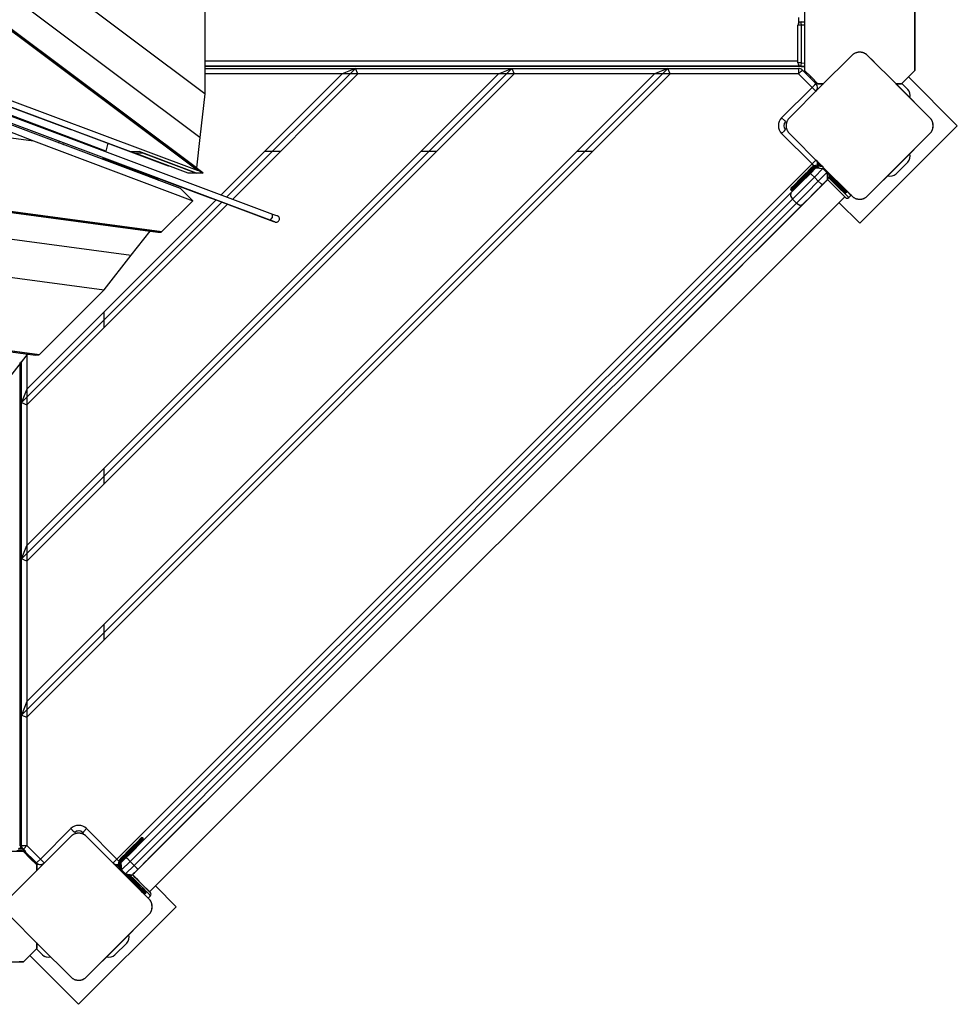
# Model space of a CAD drawing. Units: inches. Extents: x 221 to 373, y 102 to 318.
# Drawn here: x 290 to 298, y 191 to 200 of the extents above; entities that cross this region are included whole.
import ezdxf

# ---------------------------------------------------------------- set-up
doc = ezdxf.new("R2010")
doc.units = ezdxf.units.IN
doc.header["$MEASUREMENT"] = 0
doc.layers.add('Ebene 1', color=7, linetype='Continuous')

# ---------------------------------------------------------------- blocks, each defined once
blk = doc.blocks.new('block 2')
at = {"layer": 'Ebene 1', "color": 179, "lineweight": 25, "true_color": 0x1a171b}
for points in [[(291.1841, 198.8943), (283.2971, 204.8006)], [(291.1397, 198.4995), (282.9023, 204.6676)], [(291.1087, 198.2242), (282.6272, 204.5756)], [(291.1135, 198.2046), (282.6386, 204.5512)], [(282.6441, 204.5539), (291.134, 198.1963)], [(291.1647, 198.1808), (282.6444, 204.5612)], [(278.3723, 202.8989), (289.9692, 198.5729)], [(278.3272, 202.8837), (290.2884, 198.3751)], [(290.5125, 198.371), (286.3715, 199.9158)], [(279.3664, 199.8496), (289.6309, 198.4692)], [(290.9626, 198.0372), (286.5183, 199.7067)], [(291.1821, 199.7208), (291.1841, 198.8943)], [(296.6122, 199.635), (296.6122, 199.3828), (296.6122, 199.1072)], [(297.6125, 199.635), (297.6125, 199.1072)], [(297.6125, 199.1072), (297.6125, 199.3828), (297.6125, 199.635)], [(296.5524, 199.1741), (296.5524, 199.5162)], [(296.5812, 199.5162), (296.5609, 199.5162), (296.5524, 199.5162)], [(296.5524, 199.4452), (296.5524, 199.4893), (296.5524, 199.5075)], [(296.5626, 199.5382), (296.5626, 199.5851)], [(296.5812, 199.5461), (296.5809, 199.5372), (296.5812, 199.5162)], [(296.5812, 199.5461), (296.6122, 199.5472)], [(296.6122, 199.5172), (296.5812, 199.5162)], [(296.5812, 199.5162), (296.5812, 199.1741)], [(296.5524, 199.3825), (296.5524, 199.4007), (296.5524, 199.4452)], [(297.042, 199.2426), (296.7586, 198.9598), (296.4758, 198.6773)], [(296.5524, 199.2454), (296.5524, 199.2895), (296.5524, 199.3077)], [(296.5524, 199.1827), (296.5524, 199.2006), (296.5524, 199.2454)], [(297.1829, 199.2426), (297.1805, 199.2454), (297.1774, 199.2481), (297.1743, 199.2505), (297.1712, 199.253), (297.1677, 199.2554), (297.1643, 199.2574), (297.1605, 199.2595), (297.1564, 199.2619), (297.1543, 199.2629), (297.1522, 199.264), (297.1498, 199.2647), (297.1478, 199.2657), (297.1453, 199.2664), (297.1426, 199.2674), (297.1402, 199.2681), (297.1374, 199.2688), (297.136, 199.2691), (297.1347, 199.2695), (297.1333, 199.2698), (297.1319, 199.2702), (297.1285, 199.2705), (297.1257, 199.2712), (297.124, 199.2712), (297.1226, 199.2716), (297.1209, 199.2716), (297.1192, 199.2716), (297.1157, 199.2719), (297.1126, 199.2719), (297.1109, 199.2719), (297.1092, 199.2719), (297.1085, 199.2719), (297.1078, 199.2719), (297.1068, 199.2719), (297.1061, 199.2719), (297.103, 199.2716), (297.0995, 199.2712), (297.0978, 199.2709), (297.0964, 199.2705), (297.0947, 199.2705), (297.0933, 199.2702), (297.0906, 199.2695), (297.0875, 199.2688), (297.0854, 199.2681), (297.0823, 199.2674), (297.0813, 199.2671), (297.0799, 199.2667), (297.0789, 199.2664), (297.0775, 199.2657), (297.073, 199.264), (297.0685, 199.2619), (297.0647, 199.2602), (297.0609, 199.2574), (297.0592, 199.2564), (297.0575, 199.2554), (297.0554, 199.2543), (297.0537, 199.253), (297.0506, 199.2505), (297.0475, 199.2481), (297.0447, 199.2454), (297.042, 199.2426)], [(297.1829, 199.2426), (297.2425, 199.1834)], [(297.7489, 198.6773), (297.4657, 198.9598), (297.1829, 199.2426)], [(291.1834, 199.1951), (296.5524, 199.1951)], [(296.5812, 199.1741), (296.5609, 199.1741), (296.5524, 199.1741)], [(296.5626, 199.1517), (296.5626, 199.1468), (296.5626, 199.1451)], [(296.5812, 199.1741), (296.5809, 199.1527), (296.5812, 199.1437)], [(296.5812, 199.1741), (296.6122, 199.173)], [(279.6021, 199.1417), (290.6879, 197.6506)], [(279.6282, 199.1386), (290.7593, 197.6417)], [(279.6334, 199.1493), (290.7953, 197.6482)], [(290.7879, 197.6437), (279.6344, 199.1437)], [(288.3505, 199.0962), (291.7975, 197.8067)], [(289.5226, 193.2709), (295.3766, 199.1251)], [(289.5226, 194.6851), (293.9622, 199.1251)], [(289.5723, 193.2506), (295.397, 199.0752)], [(289.5723, 193.3918), (295.2559, 199.0752)], [(289.5723, 194.6648), (293.9831, 199.0752)], [(289.5723, 194.8057), (293.8417, 199.0752)], [(296.5626, 199.1451), (291.1834, 199.1451)], [(291.1834, 199.1451), (296.5626, 199.1451)], [(291.1838, 199.1251), (292.548, 199.1251)], [(292.4273, 199.0752), (291.1838, 199.0752)], [(291.3326, 197.9807), (292.4273, 199.0752)], [(291.3841, 197.9614), (292.548, 199.1251)], [(291.4356, 197.9421), (292.5687, 199.0752)], [(292.548, 199.1251), (292.4273, 199.0752)], [(292.5687, 199.0752), (292.4273, 199.0752)], [(292.548, 199.1251), (293.9622, 199.1251)], [(292.5687, 199.0752), (292.548, 199.1251)], [(293.8417, 199.0752), (292.5687, 199.0752)], [(293.8417, 199.0752), (293.9622, 199.1251)], [(293.9827, 199.0752), (293.8417, 199.0752)], [(293.9622, 199.1251), (295.3766, 199.1251)], [(293.9622, 199.1251), (293.9831, 199.0752)], [(295.2559, 199.0752), (293.9831, 199.0752)], [(295.397, 199.0752), (295.2555, 199.0752)], [(295.3766, 199.1251), (295.2559, 199.0752)], [(295.3766, 199.1251), (296.5586, 199.1251)], [(295.397, 199.0752), (295.3766, 199.1251)], [(296.5586, 199.0752), (295.397, 199.0752)], [(296.5586, 199.1251), (296.5586, 199.1103), (296.5586, 199.0752)], [(296.5586, 199.0752), (296.5838, 199.1003), (296.594, 199.1103)], [(296.6808, 198.9529), (296.5586, 199.0752)], [(296.5664, 199.1451), (296.5626, 199.1451)], [(296.5724, 199.1451), (296.571, 199.1451), (296.5664, 199.1451)], [(296.5664, 199.1451), (296.571, 199.1451), (296.5724, 199.1451)], [(296.5724, 199.1458), (296.5724, 199.1451)], [(296.5724, 199.1451), (296.5724, 199.1458)], [(296.6122, 199.1431), (296.5812, 199.1437)], [(296.5812, 199.1437), (296.6122, 199.1431)], [(296.594, 199.1103), (296.7164, 198.988)], [(296.7164, 198.988), (296.594, 199.1103)], [(296.7343, 198.9853), (296.672, 199.0476), (296.6122, 199.1072)], [(297.4905, 198.9853), (297.6125, 199.1072)], [(297.6125, 199.1072), (297.5529, 199.0476), (297.4905, 198.9853)], [(288.2821, 198.9959), (289.6309, 198.4692)], [(291.7765, 197.7505), (288.3299, 199.0404)], [(288.9179, 199.0235), (291.1135, 198.2046)], [(296.671, 199.0487), (296.663, 199.0414)], [(296.6808, 198.9529), (296.7057, 198.9777), (296.7164, 198.988)], [(296.7228, 198.9801), (296.7309, 198.9887)], [(296.7228, 198.9801), (296.7309, 198.9887)], [(296.7838, 198.9853), (296.7343, 198.9853)], [(296.7343, 198.9853), (296.759, 198.9853), (296.7845, 198.9853)], [(297.4406, 198.9853), (297.4657, 198.9853), (297.4905, 198.9853)], [(297.7489, 198.6773), (297.4409, 198.9853)], [(297.4905, 198.9853), (297.4409, 198.9853)], [(297.494, 198.9884), (297.5474, 198.935)], [(297.9963, 198.6063), (297.5539, 199.0487)], [(297.9963, 198.6063), (297.5539, 199.0487)], [(279.7137, 198.8861), (290.5166, 197.4329)], [(291.1841, 198.8943), (291.1397, 198.4995)], [(296.4052, 198.6773), (296.6808, 198.9529)], [(296.6808, 198.9529), (296.7057, 198.9277), (296.7164, 198.9174)], [(289.9141, 198.5164), (289.1667, 198.7979)], [(296.4052, 198.6773), (296.4303, 198.6521), (296.4405, 198.6414)], [(296.4758, 198.6773), (296.4732, 198.6745), (296.4704, 198.6711), (296.468, 198.6683), (296.4656, 198.6652), (296.463, 198.6618), (296.461, 198.6583), (296.4589, 198.6542), (296.4568, 198.6504), (296.4556, 198.6483), (296.4546, 198.6463), (296.4539, 198.6439), (296.4529, 198.6414), (296.4522, 198.639), (296.451, 198.6366), (296.4503, 198.6342), (296.4496, 198.6315), (296.4493, 198.6297), (296.4489, 198.6284), (296.4486, 198.627), (296.4482, 198.6256), (296.4479, 198.6228), (296.4475, 198.6197), (296.4472, 198.618), (296.4472, 198.6166), (296.4468, 198.6149), (296.4468, 198.6132), (296.4465, 198.6098), (296.4465, 198.6067), (296.4465, 198.6049), (296.4465, 198.6032), (296.4465, 198.6025), (296.4465, 198.6018), (296.4468, 198.6008), (296.4468, 198.6001), (296.4468, 198.5967), (296.4472, 198.5936), (296.4475, 198.5918), (296.4479, 198.5905), (296.4479, 198.5891), (296.4482, 198.5874), (296.4489, 198.5843), (296.4496, 198.5815), (296.4503, 198.5791), (296.451, 198.5763), (296.4515, 198.5753), (296.4518, 198.5739), (296.4525, 198.5729), (296.4529, 198.5715), (296.4546, 198.5667), (296.4568, 198.5626), (296.4589, 198.5588), (296.461, 198.5546), (296.462, 198.5529), (296.463, 198.5512), (296.4644, 198.5495), (296.4656, 198.5477), (296.468, 198.5446), (296.4704, 198.5415), (296.4732, 198.5388), (296.4758, 198.5357)], [(297.7489, 198.5357), (297.7517, 198.5388), (297.7541, 198.5415), (297.7565, 198.5443), (297.7589, 198.5477), (297.7613, 198.5508), (297.7634, 198.5543), (297.7658, 198.5584), (297.7679, 198.5622), (297.7689, 198.5643), (297.7699, 198.5667), (297.7706, 198.5691), (297.7717, 198.5715), (297.7723, 198.5736), (297.7734, 198.576), (297.7741, 198.5787), (297.7748, 198.5815), (297.7751, 198.5829), (297.7755, 198.5843), (297.7758, 198.5856), (297.7761, 198.587), (297.7765, 198.5901), (297.7772, 198.5929), (297.7772, 198.5946), (297.7779, 198.596), (297.7779, 198.5977), (297.7779, 198.5998), (297.7779, 198.6029), (297.7779, 198.606), (297.7779, 198.6077), (297.7779, 198.6094), (297.7779, 198.6101), (297.7779, 198.6111), (297.7779, 198.6118), (297.7779, 198.6129), (297.7779, 198.6163), (297.7772, 198.6194), (297.7768, 198.6208), (297.7765, 198.6222), (297.7765, 198.6239), (297.7761, 198.6256), (297.7755, 198.6284), (297.7748, 198.6311), (297.7741, 198.6339), (297.7734, 198.6363), (297.773, 198.6377), (297.7727, 198.6387), (297.772, 198.6401), (297.7717, 198.6411), (297.7699, 198.6459), (297.7679, 198.6501), (297.7661, 198.6542), (297.7634, 198.658), (297.7627, 198.6601), (297.7613, 198.6618), (297.7603, 198.6635), (297.7589, 198.6649), (297.7565, 198.6683), (297.7541, 198.6711), (297.7517, 198.6745), (297.7489, 198.6773)], [(289.9692, 198.5729), (289.972, 198.5729)], [(290.0076, 198.5595), (290.0076, 198.5584)], [(290.0076, 198.5584), (290.8522, 198.2432)], [(290.0076, 198.5584), (290.0104, 198.5584)], [(296.4052, 198.5357), (296.4303, 198.5608), (296.4405, 198.5712)], [(296.6808, 198.2597), (296.4052, 198.5357)], [(296.4758, 198.5357), (296.7586, 198.2528), (297.042, 197.97)], [(297.1123, 197.7226), (297.9963, 198.6063)], [(297.1123, 197.7226), (297.9963, 198.6063)], [(297.1829, 197.97), (297.7489, 198.5357)], [(297.1829, 197.97), (297.4657, 198.2528), (297.7489, 198.5357)], [(279.8734, 198.5191), (290.2708, 197.1208)], [(289.6309, 198.4692), (291.0734, 197.9273)], [(289.8564, 198.4589), (289.8662, 198.4489)], [(289.8953, 198.4444), (289.9053, 198.4341)], [(289.9141, 198.5167), (289.9141, 198.5116)], [(289.9141, 198.5164), (289.9141, 198.5116)], [(290.2884, 198.3751), (289.9141, 198.5164)], [(290.3046, 198.4475), (290.2884, 198.3751)], [(291.1397, 198.4995), (291.1087, 198.2242)], [(290.5893, 198.3714), (290.5125, 198.371)], [(290.543, 198.3596), (290.5275, 198.371)], [(290.543, 198.3596), (290.62, 198.3596)], [(291.032, 198.1774), (290.543, 198.3596)], [(291.109, 198.1774), (290.5893, 198.3714)], [(290.62, 198.3596), (291.109, 198.1774)], [(291.7274, 198.3751), (291.8688, 198.3751)], [(293.1415, 198.3751), (293.2829, 198.3751)], [(294.5555, 198.3751), (294.6971, 198.3751)], [(290.2598, 198.3076), (290.2648, 198.3159)], [(290.2622, 198.3114), (290.7459, 198.1299)], [(290.2648, 198.3159), (291.1497, 197.9848)], [(290.3876, 191.9666), (296.6808, 198.2597)], [(296.6808, 198.2597), (296.7057, 198.2849), (296.7164, 198.2952)], [(296.699, 198.2415), (296.6902, 198.2504), (296.6808, 198.2597)], [(296.7178, 198.2932), (296.7269, 198.2842), (296.7175, 198.2935)], [(296.7206, 198.2907), (296.781, 198.2301)], [(296.781, 198.2301), (296.7206, 198.2907)], [(296.7443, 198.2525), (296.7306, 198.2663)], [(296.7512, 198.2594), (296.7393, 198.2473)], [(296.781, 198.2301), (296.759, 198.2518), (296.7512, 198.2594)], [(296.7512, 198.2594), (296.759, 198.2518), (296.781, 198.2301)], [(297.4413, 198.1712), (297.5474, 198.2776)], [(290.8522, 198.2432), (290.8549, 198.2432)], [(291.109, 198.1774), (291.032, 198.1774)], [(291.1087, 198.2242), (291.1087, 198.2229)], [(291.169, 198.1777), (291.109, 198.1774)], [(291.1135, 198.2046), (291.134, 198.1963)], [(291.134, 198.1963), (291.169, 198.1777)], [(296.4896, 197.9979), (296.5735, 198.0816), (296.6666, 198.175)], [(296.5502, 198.1009), (296.589, 198.1395), (296.6279, 198.1784)], [(296.6174, 198.1677), (296.6737, 198.2246)], [(296.6808, 198.2177), (296.6243, 198.1609)], [(296.6313, 198.1536), (296.6878, 198.2105)], [(296.6666, 198.175), (296.7164, 198.2246)], [(296.6666, 198.175), (296.6772, 198.1646), (296.7023, 198.1395)], [(296.6808, 198.2177), (296.6758, 198.2225), (296.6737, 198.2246)], [(296.6949, 198.2032), (296.6932, 198.2053), (296.6878, 198.2105)], [(296.7798, 198.2177), (296.7023, 198.1395)], [(296.769, 198.236), (296.7164, 198.2246)], [(296.7164, 198.2246), (296.7798, 198.2177)], [(296.7302, 198.2522), (296.7347, 198.248)], [(296.7376, 198.1044), (296.8151, 198.1819)], [(296.7869, 198.2246), (296.7848, 198.2225), (296.7798, 198.2177)], [(296.8151, 198.1819), (296.7798, 198.2177)], [(296.8151, 198.1819), (296.8201, 198.1874), (296.8222, 198.1895)], [(296.8151, 198.1819), (296.8222, 198.1185)], [(296.8222, 198.1185), (296.8222, 198.1895)], [(290.7459, 198.1299), (290.7643, 198.1116)], [(296.4899, 198.041), (296.5273, 198.0778), (296.6174, 198.1677)], [(296.4899, 198.041), (296.5273, 198.0778), (296.6174, 198.1677)], [(296.4899, 198.041), (296.5273, 198.0778), (296.6174, 198.1677)], [(296.6243, 198.1609), (296.5294, 198.0658), (296.4899, 198.0268)], [(296.497, 198.0193), (296.5364, 198.0589), (296.6313, 198.1536)], [(296.7023, 198.1395), (296.5974, 198.0351), (296.5037, 197.9414)], [(296.539, 197.9059), (296.6329, 198), (296.7376, 198.1044)], [(296.6101, 198.1185), (296.5764, 198.0851), (296.6437, 198.1522), (296.6101, 198.1185), (296.6101, 198.1185)], [(296.6243, 198.1609), (296.6194, 198.166), (296.6174, 198.1677)], [(296.6243, 198.1609), (296.6313, 198.1536)], [(296.6313, 198.1536), (296.6363, 198.1488), (296.6384, 198.1467)], [(296.7023, 198.1395), (296.7376, 198.1044)], [(296.7376, 198.1044), (296.7626, 198.0792), (296.7728, 198.0689)], [(296.8222, 198.1185), (296.7728, 198.0689)], [(296.7738, 198.0703), (296.8222, 198.1185)], [(296.801, 198.0971), (296.8046, 198.1009), (296.8151, 198.1116)], [(296.8151, 198.1116), (296.8205, 198.1168), (296.8222, 198.1185)], [(296.8218, 198.1181), (296.9417, 197.9983), (296.9416, 197.9989), (296.8212, 198.1188)], [(296.985, 197.9555), (296.9336, 198.0065), (296.8212, 198.1188)], [(296.8236, 198.1168), (296.9722, 197.9683), (296.8892, 198.051)], [(296.8258, 198.1143), (296.8575, 198.0827), (296.8892, 198.051)], [(296.8892, 198.051), (296.8575, 198.0827), (296.8258, 198.1143)], [(296.8318, 198.1367), (296.9564, 198.0124), (297.0132, 197.9555)], [(296.9424, 198.0268), (296.8334, 198.1357)], [(296.9566, 198.041), (296.8363, 198.1609)], [(296.8363, 198.1467), (296.9495, 198.0337)], [(296.9285, 198.041), (296.8861, 198.083), (296.8434, 198.1254)], [(290.4725, 191.9807), (291.7584, 193.2668), (293.0231, 194.5318), (294.2466, 195.7548), (295.4083, 196.9165), (296.4896, 197.9979)], [(290.9626, 198.0372), (291.0734, 197.9273)], [(296.4896, 197.9979), (296.4849, 197.9724), (296.5037, 197.9414)], [(296.4899, 198.0268), (296.497, 198.0193)], [(296.7728, 198.0689), (296.6794, 197.9755), (296.5953, 197.8918)], [(296.6561, 197.9517), (296.7145, 198.011), (296.7738, 198.0703)], [(296.9424, 198.0268), (296.9447, 198.0286), (296.9495, 198.0337)], [(296.9708, 197.9983), (296.9626, 198.0065), (296.9424, 198.0268)], [(296.9708, 197.9983), (296.9626, 198.0065), (296.9424, 198.0268)], [(296.9708, 197.9983), (296.9626, 198.0065), (296.9424, 198.0268)], [(296.9495, 198.0337), (296.9566, 198.041)], [(296.9495, 198.0337), (296.9746, 198.0086), (296.985, 197.9983)], [(296.9566, 198.041), (296.9615, 198.0458), (296.9636, 198.0479)], [(296.9919, 198.0051), (296.9817, 198.0158), (296.9566, 198.041)], [(296.9919, 198.0051), (296.985, 197.9983)], [(296.985, 197.9983), (296.9919, 198.0051)], [(296.9919, 198.0051), (296.985, 197.9983)], [(296.985, 197.9983), (296.9919, 198.0051)], [(296.985, 197.9983), (296.9919, 198.0051)], [(297.0342, 197.9765), (297.0236, 197.9872), (296.9936, 198.0172)], [(296.9936, 198.0172), (297.0236, 197.9872), (297.0342, 197.9765)], [(289.5226, 196.0997), (291.3376, 197.9145)], [(289.5723, 196.2202), (291.2861, 197.9338)], [(296.5037, 197.9414), (295.4262, 196.8638), (294.2689, 195.7062), (293.0496, 194.4874), (291.7893, 193.2268), (290.5078, 191.9456)], [(290.543, 191.9097), (291.8247, 193.1917), (293.0848, 194.4522), (294.304, 195.6707), (295.4616, 196.8286), (296.539, 197.9059)], [(290.6835, 191.6703), (296.9767, 197.9635)], [(290.7953, 197.6482), (291.0734, 197.9273)], [(291.1497, 197.9848), (291.1848, 197.9717), (291.2, 197.9662)], [(291.2, 197.9662), (291.2417, 197.9504)], [(291.2417, 197.9504), (291.2489, 197.9476), (291.2673, 197.9411)], [(291.2673, 197.9411), (291.8048, 197.7399)], [(294.6964, 195.9925), (295.6757, 196.972), (296.6561, 197.9517)], [(296.5037, 197.9414), (296.539, 197.9059)], [(296.539, 197.9059), (296.5704, 197.887), (296.5953, 197.8918)], [(296.9238, 197.9111), (297.1123, 197.7226)], [(297.0342, 197.9765), (297.0132, 197.9555)], [(297.0342, 197.9765), (297.0132, 197.9555)], [(297.042, 197.97), (297.0444, 197.9676), (297.0475, 197.9645), (297.0503, 197.9621), (297.0537, 197.9597), (297.0568, 197.9576), (297.0606, 197.9552), (297.0644, 197.9531), (297.0682, 197.9507), (297.0702, 197.9497), (297.073, 197.9486), (297.0751, 197.948), (297.0771, 197.9469), (297.0795, 197.9462), (297.082, 197.9452), (297.0847, 197.9445), (297.0875, 197.9438), (297.0888, 197.9435), (297.0902, 197.9431), (297.0916, 197.9428), (297.093, 197.9428), (297.0961, 197.9421), (297.0988, 197.9418), (297.1009, 197.9414), (297.1023, 197.9414), (297.104, 197.9411), (297.1057, 197.9411), (297.1088, 197.9407), (297.1119, 197.9407), (297.1136, 197.9407), (297.1157, 197.9407), (297.1164, 197.9407), (297.1174, 197.9407), (297.1181, 197.9411), (297.1188, 197.9411), (297.1223, 197.9411), (297.1254, 197.9414), (297.1267, 197.9418), (297.1281, 197.9421), (297.1302, 197.9421), (297.1316, 197.9424), (297.1343, 197.9431), (297.1371, 197.9438), (297.1398, 197.9445), (297.1422, 197.9452), (297.1436, 197.9455), (297.145, 197.9459), (297.1464, 197.9466), (297.1474, 197.9469), (297.1519, 197.9486), (297.156, 197.9507), (297.1605, 197.9531), (297.1639, 197.9552), (297.166, 197.9562), (297.1677, 197.9573), (297.1691, 197.9586), (297.1708, 197.9597), (297.1743, 197.9621), (297.1774, 197.9645), (297.1805, 197.9676), (297.1829, 197.97)], [(280.1402, 197.8194), (289.6877, 196.5351)], [(289.6802, 196.5306), (280.1416, 197.8136)], [(289.5723, 196.0786), (291.3891, 197.8956)], [(296.5953, 197.8918), (295.5144, 196.8104), (294.3527, 195.6487), (293.1294, 194.4253), (291.8642, 193.1606), (290.5785, 191.8746)], [(280.135, 197.8084), (289.6517, 196.5286)], [(291.7765, 197.7505), (291.7968, 197.7747), (291.7975, 197.8067)], [(291.8048, 197.7399), (291.8163, 197.7357), (291.7765, 197.7505)], [(291.7975, 197.8067), (291.8223, 197.7974), (291.8371, 197.7919)], [(291.8166, 197.7357), (291.8177, 197.735), (291.8184, 197.735), (291.8187, 197.7347), (291.8187, 197.7347), (291.8191, 197.7347), (291.8194, 197.7344), (291.8197, 197.7344), (291.8208, 197.734), (291.8216, 197.734), (291.8237, 197.7333), (291.8254, 197.7333), (291.8284, 197.7326), (291.8308, 197.7326), (291.8347, 197.7333), (291.8382, 197.7344), (291.8428, 197.7361), (291.847, 197.7388), (291.8511, 197.7423), (291.8544, 197.7468), (291.8569, 197.7512), (291.8587, 197.7564), (291.859, 197.7616), (291.859, 197.7667), (291.8583, 197.7705), (291.8569, 197.7747), (291.8551, 197.7778), (291.8533, 197.7805), (291.8516, 197.7829), (291.8495, 197.785), (291.8476, 197.7864), (291.8459, 197.7878), (291.8445, 197.7884), (291.8428, 197.7895), (291.8421, 197.7902), (291.8409, 197.7905), (291.8408, 197.7909), (291.8402, 197.7909), (291.8401, 197.7909), (291.8396, 197.7912), (291.8392, 197.7912), (291.8382, 197.7915), (291.8361, 197.7926)], [(290.5166, 197.4329), (290.6879, 197.6506)], [(290.6879, 197.6506), (290.6885, 197.651)], [(290.7593, 197.6417), (290.7879, 197.6437)], [(290.7953, 197.6482), (290.7879, 197.6437)], [(290.2708, 197.1208), (290.5166, 197.4329)], [(289.6877, 196.5351), (290.2708, 197.1208)], [(290.2725, 196.779), (290.2725, 196.9199)], [(289.4171, 196.3284), (289.5882, 196.5458)], [(289.5723, 196.5296), (289.5723, 196.2202)], [(289.6517, 196.5286), (289.6802, 196.5306)], [(289.6877, 196.5351), (289.6802, 196.5306)], [(289.5122, 192.0851), (289.5122, 196.4621)], [(289.5226, 196.0997), (289.5226, 196.4741)], [(289.5723, 196.2202), (289.5226, 196.0997)], [(289.5723, 196.2202), (289.5723, 196.0786)], [(289.5226, 194.6851), (289.5226, 196.0997)], [(289.5226, 196.0997), (289.5723, 196.0786)], [(289.5723, 196.0786), (289.5723, 194.8057)], [(292.6548, 193.951), (293.6758, 194.9721), (294.6964, 195.9925)], [(289.5122, 195.9339), (289.5122, 195.9315), (289.5122, 195.9233)], [(289.5122, 195.9233), (289.5122, 195.9153), (289.5122, 195.904)], [(289.5122, 195.6122), (289.5122, 195.5908), (289.5122, 195.5822)], [(289.5122, 195.5825), (289.5122, 195.5746), (289.5122, 195.5526)], [(290.2725, 195.3645), (290.2725, 195.5061)], [(289.5122, 195.4754), (289.5122, 195.4534), (289.5122, 195.4451)], [(289.5122, 195.4086), (289.5122, 195.4299), (289.5122, 195.4385)], [(289.5122, 195.0968), (289.5122, 195.1044), (289.5122, 195.1268)], [(289.5122, 195.0878), (289.5122, 195.0844), (289.5122, 195.0751)], [(289.5122, 195.0751), (289.5122, 195.0672), (289.5122, 195.0579)], [(289.5226, 194.6851), (289.5723, 194.8057)], [(289.5723, 194.8064), (289.5723, 194.6648)], [(289.5122, 194.7661), (289.5122, 194.7447), (289.5122, 194.7361)], [(289.5226, 193.2709), (289.5226, 194.6851)], [(289.5723, 194.6648), (289.5226, 194.6851)], [(289.5723, 194.6648), (289.5723, 193.3918)], [(290.2725, 193.9503), (290.2725, 194.0919)], [(290.6954, 191.9917), (291.6756, 192.9719), (292.6548, 193.951)], [(289.5723, 193.3918), (289.5226, 193.2709)], [(289.5723, 193.3918), (289.5723, 193.2506)], [(289.5226, 192.0889), (289.5226, 193.2709)], [(289.5226, 193.2709), (289.5723, 193.2506)], [(289.5723, 193.2506), (289.5723, 192.0889)], [(289.5122, 192.2952), (289.5122, 192.235), (289.5122, 192.1753)], [(289.6946, 191.9666), (289.9706, 192.2425)], [(290.0059, 192.207), (289.9956, 192.2174), (289.9706, 192.2425)], [(290.112, 192.1716), (290.1093, 192.1747), (290.106, 192.1771), (290.1032, 192.1795), (290.1001, 192.1819), (290.0965, 192.1843), (290.0931, 192.1864), (290.0891, 192.1888), (290.0851, 192.1909), (290.0831, 192.1915), (290.081, 192.1929), (290.0784, 192.194), (290.0764, 192.1946), (290.0739, 192.1957), (290.0715, 192.1964), (290.0689, 192.1971), (290.0662, 192.1977), (290.0648, 192.1981), (290.0634, 192.1984), (290.0621, 192.1988), (290.0605, 192.1991), (290.0574, 192.1995), (290.0545, 192.2002), (290.0528, 192.2002), (290.0514, 192.2005), (290.0497, 192.2005), (290.0478, 192.2005), (290.0447, 192.2008), (290.0416, 192.2008), (290.0397, 192.2008), (290.0379, 192.2008), (290.0372, 192.2008), (290.0366, 192.2008), (290.0355, 192.2008), (290.0348, 192.2008), (290.0316, 192.2005), (290.0283, 192.2002), (290.0267, 192.1998), (290.0252, 192.1995), (290.0235, 192.1995), (290.0221, 192.1991), (290.0193, 192.1984), (290.0164, 192.1977), (290.014, 192.1971), (290.0112, 192.1964), (290.01, 192.196), (290.0087, 192.1957), (290.0076, 192.1953), (290.0062, 192.1946), (290.0016, 192.1929), (289.9973, 192.1909), (289.9935, 192.1888), (289.9895, 192.1864), (289.9878, 192.1853), (289.9861, 192.1843), (289.9842, 192.1833), (289.9826, 192.1819), (289.9794, 192.1795), (289.9763, 192.1771), (289.9733, 192.1747), (289.9706, 192.1716)], [(290.0764, 192.207), (290.087, 192.2174), (290.112, 192.2425)], [(290.0844, 192.1988), (290.0764, 192.207)], [(290.112, 192.2425), (290.3876, 191.9666)], [(289.9706, 192.1716), (289.6877, 191.8887), (289.4047, 191.6062)], [(289.5122, 192.0951), (289.5122, 192.1099), (289.5122, 192.1151)], [(290.6775, 191.6062), (290.3945, 191.8887), (290.112, 192.1716)], [(290.4796, 192.0303), (290.5695, 192.1202), (290.6071, 192.1574)], [(290.4796, 192.0303), (290.5695, 192.1202), (290.6071, 192.1574)], [(290.621, 192.1574), (290.5816, 192.1182), (290.4867, 192.0231)], [(290.4937, 192.0162), (290.5886, 192.1109), (290.6281, 192.1505)], [(290.6281, 192.1505), (290.621, 192.1574)], [(289.5405, 192.0351), (289.2647, 192.0351), (289.0123, 192.0351)], [(289.4822, 192.0451), (289.5324, 192.0451)], [(289.5293, 192.0551), (289.4926, 192.0551)], [(289.4981, 192.0651), (289.5189, 192.0651)], [(289.5122, 192.0851), (289.5122, 192.0878), (289.5122, 192.0951)], [(289.5122, 192.0851), (289.542, 192.0486)], [(289.5122, 192.0851), (289.5623, 192.0351)], [(289.5226, 192.0889), (289.537, 192.0889), (289.5723, 192.0889)], [(289.537, 192.0534), (289.5475, 192.0637), (289.5723, 192.0889)], [(289.6593, 191.9314), (289.537, 192.0534)], [(289.5553, 192.0351), (289.5405, 192.0351)], [(289.5405, 192.0351), (289.5553, 192.0351)], [(289.6626, 191.9132), (289.5405, 192.0351)], [(289.5405, 192.0351), (289.5997, 191.9755), (289.6626, 191.9132)], [(289.6591, 191.9311), (289.5549, 192.0351)], [(289.5723, 192.0889), (289.6946, 191.9666)], [(290.4228, 191.9738), (290.4796, 192.0303)], [(290.4867, 192.0231), (290.4303, 191.9666)], [(290.4691, 192.0196), (290.4803, 192.031), (290.5078, 192.0586)], [(290.4867, 192.0231), (290.4818, 192.0282), (290.4796, 192.0303)], [(290.4937, 192.0162), (290.4867, 192.0231)], [(290.529, 192.0372), (290.563, 192.071), (290.4954, 192.0038), (290.529, 192.0372), (290.529, 192.0372)], [(290.5078, 192.0586), (290.5354, 192.0858), (290.5468, 192.0975)], [(289.6063, 191.9841), (289.5987, 191.9769)], [(289.6591, 191.9311), (289.6591, 191.9314)], [(289.6593, 191.9314), (289.6697, 191.9418), (289.6946, 191.9666)], [(289.7299, 191.9314), (289.7198, 191.9418), (289.6946, 191.9666)], [(290.3523, 191.9314), (290.3625, 191.9418), (290.3876, 191.9666)], [(290.4059, 191.9483), (290.3971, 191.9573), (290.3876, 191.9666)], [(290.4228, 191.9314), (290.4725, 191.9807)], [(290.4228, 191.9738), (290.425, 191.9717), (290.4303, 191.9666)], [(290.4228, 191.9314), (290.4303, 191.8677)], [(290.4228, 191.9314), (290.4228, 191.8605)], [(290.5078, 191.9456), (290.4303, 191.8677)], [(290.4372, 191.9597), (290.4937, 192.0162)], [(290.4372, 191.9597), (290.4422, 191.9549), (290.4445, 191.9525)], [(290.5008, 192.009), (290.4725, 191.9807)], [(290.4725, 191.9807), (290.4867, 191.9948)], [(290.4725, 191.9807), (290.4827, 191.9707), (290.5078, 191.9456)], [(290.4899, 191.9986), (290.4874, 191.9955), (290.4867, 191.9948)], [(290.5078, 191.9456), (290.543, 191.9097)], [(290.5778, 191.8736), (290.637, 191.9328), (290.6954, 191.9917)], [(289.6667, 191.9249), (289.6586, 191.9166)], [(289.6667, 191.9249), (289.6586, 191.9166)], [(289.6626, 191.9132), (289.6626, 191.8636)], [(289.6626, 191.8629), (289.6626, 191.8884), (289.6626, 191.9132)], [(290.3802, 191.917), (290.3945, 191.9025)], [(290.3876, 191.896), (290.3998, 191.908)], [(290.3998, 191.9118), (290.3943, 191.917)], [(290.4303, 191.8677), (290.425, 191.8625), (290.4228, 191.8605)], [(290.4303, 191.8677), (290.4655, 191.8322)], [(290.4655, 191.8322), (290.543, 191.9097)], [(290.5785, 191.8746), (290.529, 191.8253)], [(290.529, 191.8253), (290.5778, 191.8736)], [(290.5502, 191.8463), (290.5468, 191.8429), (290.5361, 191.8322)], [(290.5361, 191.8322), (290.5468, 191.8429), (290.5502, 191.8463)], [(290.543, 191.9097), (290.5681, 191.8853), (290.5785, 191.8746)], [(290.4586, 191.8253), (290.4607, 191.8274), (290.4655, 191.8322)], [(290.4586, 191.8253), (290.529, 191.8253)], [(290.4655, 191.8322), (290.529, 191.8253)], [(290.4867, 191.8112), (290.6071, 191.691)], [(290.6141, 191.6979), (290.5008, 191.8112)], [(290.512, 191.814), (290.621, 191.7051)], [(290.621, 191.7051), (290.512, 191.814)], [(290.5643, 191.7616), (290.601, 191.7247), (290.5275, 191.7985), (290.5643, 191.7616), (290.5643, 191.7616)], [(290.5643, 191.7616), (290.601, 191.7247), (290.5275, 191.7985), (290.5643, 191.7616), (290.5643, 191.7616)], [(290.5283, 191.8253), (290.6405, 191.713), (290.6916, 191.6624)], [(290.5283, 191.8253), (290.635, 191.7189), (290.6835, 191.6703)], [(290.5361, 191.8322), (290.5308, 191.8271), (290.529, 191.8253)], [(290.529, 191.8253), (290.5308, 191.8271), (290.5361, 191.8322)], [(290.6691, 191.6844), (290.6253, 191.7282), (290.5304, 191.8233)], [(290.5327, 191.8212), (290.5416, 191.8119), (290.5643, 191.7895)], [(290.5643, 191.7895), (290.5869, 191.7671), (290.596, 191.7575)], [(290.5998, 191.6837), (290.6017, 191.6858), (290.6071, 191.691)], [(290.6281, 191.6555), (290.6196, 191.6638), (290.5998, 191.6837)], [(290.6071, 191.691), (290.6141, 191.6979)], [(290.6071, 191.691), (290.6317, 191.6658), (290.6422, 191.6555)], [(290.6141, 191.6979), (290.619, 191.7027), (290.621, 191.7051)], [(290.6493, 191.6627), (290.6388, 191.6727), (290.6141, 191.6979)], [(290.621, 191.7051), (290.6408, 191.6851), (290.6493, 191.6768)], [(290.6493, 191.6768), (290.6408, 191.6851), (290.621, 191.7051)], [(290.621, 191.7051), (290.6408, 191.6851), (290.6493, 191.6768)], [(290.6493, 191.6768), (290.6408, 191.6851), (290.621, 191.7051)], [(290.6493, 191.6627), (290.6422, 191.6555)], [(290.6422, 191.6555), (290.6493, 191.6627)], [(290.6493, 191.6627), (290.6422, 191.6555)], [(290.6422, 191.6555), (290.6493, 191.6627)], [(290.6916, 191.6341), (290.6811, 191.6445), (290.6512, 191.6748)], [(290.6916, 191.6624), (290.6894, 191.6644), (290.6835, 191.6703)], [(290.9252, 191.5353), (290.7368, 191.7237)], [(290.9252, 191.5353), (290.7368, 191.7237)], [(290.6705, 191.6128), (290.6916, 191.6341)], [(290.6705, 191.6128), (290.6916, 191.6341)], [(290.6775, 191.6062), (290.6705, 191.6128)], [(290.6775, 191.4646), (290.6804, 191.4674), (290.6829, 191.4705), (290.6853, 191.4732), (290.6879, 191.4767), (290.6903, 191.4798), (290.6923, 191.4832), (290.6946, 191.4874), (290.6966, 191.4912), (290.6977, 191.4932), (290.6987, 191.4956), (290.6994, 191.4977), (290.7004, 191.5005), (290.7011, 191.5025), (290.7022, 191.5049), (290.7028, 191.5077), (290.7037, 191.5101), (290.704, 191.5115), (290.7044, 191.5129), (290.7047, 191.5142), (290.7051, 191.516), (290.7054, 191.5191), (290.7061, 191.5222), (290.7061, 191.5235), (290.7065, 191.5253), (290.7065, 191.5266), (290.7065, 191.5287), (290.7068, 191.5318), (290.7068, 191.5349), (290.7068, 191.5366), (290.7068, 191.5384), (290.7068, 191.539), (290.7068, 191.5401), (290.7068, 191.5411), (290.7068, 191.5418), (290.7065, 191.5452), (290.7061, 191.5483), (290.7058, 191.5497), (290.7054, 191.5511), (290.7054, 191.5528), (290.7051, 191.5542), (290.7044, 191.557), (290.7037, 191.5601), (290.7028, 191.5628), (290.7022, 191.5652), (290.7018, 191.5666), (290.7015, 191.5676), (290.7011, 191.569), (290.7004, 191.57), (290.6987, 191.5749), (290.6966, 191.579), (290.6947, 191.5831), (290.6923, 191.5866), (290.6913, 191.5887), (290.6903, 191.5907), (290.6892, 191.5924), (290.6879, 191.5938), (290.6853, 191.5973), (290.6829, 191.6), (290.6804, 191.6035), (290.6775, 191.6062)], [(290.041, 190.6516), (290.9252, 191.5353)], [(290.041, 190.6516), (290.9252, 191.5353)], [(289.4047, 191.4646), (289.6877, 191.1818), (289.9706, 190.8989)], [(290.112, 190.8989), (290.6775, 191.4646)], [(290.112, 190.8989), (290.3945, 191.1818), (290.6775, 191.4646)], [(289.5405, 191.035), (289.6626, 191.157)], [(289.6626, 191.157), (289.5997, 191.0946), (289.5405, 191.035)], [(289.7124, 191.1001), (289.6591, 191.1539)], [(289.7124, 191.1001), (289.6591, 191.1539)], [(289.6626, 191.2069), (289.6626, 191.157)], [(289.6626, 191.157), (289.6626, 191.1818), (289.6626, 191.2069)], [(290.4762, 191.2062), (290.3699, 191.1001)], [(289.599, 191.0936), (290.041, 190.6516)], [(289.0123, 191.035), (289.2647, 191.035), (289.5405, 191.035)], [(289.5405, 191.035), (289.5024, 191.035)], [(289.9706, 190.8989), (289.9733, 190.8962), (289.9763, 190.8934), (289.979, 190.891), (289.9826, 190.8886), (289.9857, 190.8865), (289.9894, 190.8841), (289.9932, 190.8821), (289.9969, 190.8796), (289.9992, 190.8786), (290.0016, 190.8776), (290.0037, 190.8769), (290.0062, 190.8759), (290.0083, 190.8752), (290.0107, 190.8741), (290.0137, 190.8734), (290.0161, 190.8728), (290.0174, 190.8724), (290.0188, 190.8721), (290.0204, 190.8717), (290.0217, 190.8717), (290.0248, 190.871), (290.0276, 190.8707), (290.0295, 190.8703), (290.0309, 190.8703), (290.0328, 190.87), (290.0343, 190.87), (290.0376, 190.8697), (290.0407, 190.8697), (290.0426, 190.8697), (290.0443, 190.8697), (290.045, 190.8697), (290.046, 190.8697), (290.0467, 190.87), (290.0476, 190.87), (290.051, 190.8703), (290.0541, 190.8707), (290.0555, 190.8707), (290.0569, 190.871), (290.0588, 190.8714), (290.0602, 190.8714), (290.0629, 190.8721), (290.0658, 190.8728), (290.0686, 190.8734), (290.071, 190.8741), (290.0724, 190.8745), (290.0736, 190.8752), (290.075, 190.8755), (290.0762, 190.8759), (290.0807, 190.8776), (290.0848, 190.8796), (290.0891, 190.8821), (290.0925, 190.8841), (290.0948, 190.8852), (290.0965, 190.8862), (290.0982, 190.8876), (290.0996, 190.8886), (290.1032, 190.891), (290.106, 190.8934), (290.1093, 190.8962), (290.112, 190.8989)]]:
    blk.add_lwpolyline(points, dxfattribs=at)
for points in [[(296.5812, 199.5461), (296.5654, 199.5454), (296.5524, 199.532), (296.5524, 199.5162)], [(297.1832, 199.2426), (297.1729, 199.253), (297.1605, 199.2609), (297.1474, 199.2657)], [(296.5524, 199.1741), (296.5524, 199.1579), (296.5654, 199.1444), (296.5812, 199.1437)], [(296.594, 199.1103), (296.5845, 199.12), (296.5717, 199.1251), (296.5586, 199.1251)], [(296.5626, 199.1451), (296.5657, 199.1451), (296.5688, 199.1455), (296.5717, 199.1462)], [(296.5626, 199.1451), (296.5657, 199.1451), (296.5688, 199.1455), (296.5717, 199.1462)], [(296.5721, 199.1462), (296.5748, 199.1444), (296.5781, 199.1444), (296.5812, 199.1437)], [(296.594, 199.1103), (296.589, 199.1155), (296.5826, 199.1196), (296.576, 199.122)], [(296.7164, 198.9174), (296.7357, 198.937), (296.7357, 198.9691), (296.7164, 198.988)], [(296.7164, 198.9174), (296.7357, 198.937), (296.7357, 198.9691), (296.7164, 198.988)], [(297.566, 198.8599), (297.5743, 198.8864), (297.5667, 198.9153), (297.5474, 198.935)], [(289.6235, 198.6191), (289.6231, 198.6218), (289.6226, 198.6242), (289.6219, 198.627)], [(296.4052, 198.6773), (296.3664, 198.6383), (296.3664, 198.5746), (296.4052, 198.5357)], [(296.4405, 198.6414), (296.421, 198.6222), (296.421, 198.5905), (296.4405, 198.5712)], [(296.4405, 198.6414), (296.421, 198.6222), (296.421, 198.5905), (296.4405, 198.5712)], [(297.7489, 198.5357), (297.7875, 198.5746), (297.7875, 198.6383), (297.7489, 198.6773)], [(297.5474, 198.2776), (297.5667, 198.2973), (297.5743, 198.3262), (297.566, 198.3528)], [(296.7295, 198.248), (296.7337, 198.2649), (296.7287, 198.2828), (296.7164, 198.2952)], [(296.7295, 198.248), (296.7337, 198.2649), (296.7287, 198.2828), (296.7164, 198.2952)], [(296.7583, 198.2429), (296.729, 198.2539), (296.6959, 198.2466), (296.6737, 198.2246)], [(296.7386, 198.2373), (296.7175, 198.2401), (296.6959, 198.2329), (296.6808, 198.2177)], [(296.7185, 198.2267), (296.7071, 198.2246), (296.6963, 198.2187), (296.6878, 198.2105)], [(296.8222, 198.1185), (296.8417, 198.1378), (296.8417, 198.1698), (296.8222, 198.1895)], [(297.3662, 198.1529), (297.3924, 198.1447), (297.4213, 198.1519), (297.4413, 198.1712)], [(296.4899, 198.041), (296.486, 198.0368), (296.486, 198.0303), (296.4899, 198.0268)], [(296.497, 198.0193), (296.5009, 198.0155), (296.5071, 198.0155), (296.5111, 198.0193)], [(296.9708, 197.9983), (296.9746, 197.9941), (296.981, 197.9941), (296.985, 197.9983)], [(296.9743, 197.9962), (296.9781, 197.9945), (296.982, 197.9951), (296.985, 197.9983)], [(296.9743, 197.9962), (296.9781, 197.9945), (296.982, 197.9951), (296.985, 197.9983)], [(296.9743, 197.9962), (296.9781, 197.9945), (296.982, 197.9951), (296.985, 197.9983)], [(296.9919, 198.0051), (296.9958, 198.0089), (296.9958, 198.0155), (296.9919, 198.0193)], [(296.9919, 198.0051), (296.9958, 198.0089), (296.9958, 198.0155), (296.9919, 198.0193)], [(296.9919, 198.0051), (296.9958, 198.0089), (296.9958, 198.0155), (296.9919, 198.0193)], [(296.9919, 198.0051), (296.9958, 198.0089), (296.9958, 198.0155), (296.9919, 198.0193)], [(296.985, 197.9555), (296.9926, 197.9476), (297.0053, 197.9476), (297.0132, 197.9555)], [(296.9919, 197.9507), (296.9993, 197.948), (297.0074, 197.9497), (297.0132, 197.9555)], [(297.0775, 197.9469), (297.1143, 197.9331), (297.1553, 197.9424), (297.1832, 197.97)], [(290.112, 192.2425), (290.0731, 192.2815), (290.0093, 192.2815), (289.9706, 192.2425)], [(290.0764, 192.207), (290.0569, 192.2263), (290.0252, 192.2263), (290.0059, 192.207)], [(290.0584, 192.2188), (290.0403, 192.2253), (290.0197, 192.2208), (290.0059, 192.207)], [(290.112, 192.1716), (290.1018, 192.1819), (290.0894, 192.1895), (290.0762, 192.1946)], [(290.621, 192.1574), (290.6172, 192.1616), (290.6109, 192.1616), (290.6071, 192.1574)], [(289.5122, 192.0851), (289.5122, 192.0782), (289.5136, 192.0713), (289.5165, 192.0651)], [(289.5226, 192.0889), (289.5226, 192.0758), (289.5277, 192.063), (289.537, 192.0534)], [(289.5451, 192.0382), (289.5482, 192.0369), (289.5515, 192.0362), (289.5549, 192.0355)], [(289.6591, 191.9311), (289.6747, 191.9156), (289.6989, 191.9121), (289.7182, 191.9225)], [(289.6593, 191.9314), (289.6788, 191.9121), (289.7107, 191.9121), (289.7299, 191.9314)], [(289.6774, 191.9197), (289.6953, 191.9132), (289.7162, 191.9173), (289.7299, 191.9314)], [(290.3523, 191.9314), (290.3645, 191.919), (290.3826, 191.9139), (290.3997, 191.918)], [(290.4228, 191.9738), (290.3917, 191.9428), (290.3917, 191.8915), (290.4228, 191.8605)], [(290.4303, 191.9666), (290.4031, 191.9394), (290.4031, 191.8946), (290.4303, 191.8677)], [(290.4372, 191.9597), (290.4288, 191.9511), (290.4231, 191.9407), (290.4207, 191.929)], [(289.6771, 191.9194), (289.6905, 191.9146), (289.7055, 191.9156), (289.7182, 191.9225)], [(290.357, 191.927), (290.3688, 191.9173), (290.3847, 191.9142), (290.3997, 191.918)], [(290.3699, 191.9194), (290.3795, 191.9159), (290.3897, 191.9156), (290.3997, 191.918)], [(290.3702, 191.9197), (290.3797, 191.9163), (290.3897, 191.9156), (290.3997, 191.918)], [(290.4765, 191.8136), (290.4944, 191.8071), (290.5153, 191.8115), (290.529, 191.8253)], [(290.6493, 191.6627), (290.6532, 191.6665), (290.6532, 191.6727), (290.6493, 191.6768)], [(290.6493, 191.6627), (290.6532, 191.6665), (290.6532, 191.6727), (290.6493, 191.6768)], [(290.6281, 191.6555), (290.632, 191.6517), (290.6384, 191.6517), (290.6422, 191.6555)], [(290.6317, 191.6531), (290.6351, 191.652), (290.6395, 191.6527), (290.6422, 191.6555)], [(290.6775, 191.4646), (290.7164, 191.5036), (290.7164, 191.5673), (290.6775, 191.6062)], [(290.6916, 191.6341), (290.6994, 191.6417), (290.6994, 191.6545), (290.6916, 191.6624)], [(290.6916, 191.6341), (290.6994, 191.6417), (290.6994, 191.6545), (290.6916, 191.6624)], [(290.4762, 191.2062), (290.4954, 191.2262), (290.5029, 191.2552), (290.4948, 191.2817)], [(289.7124, 191.1001), (289.732, 191.0808), (289.761, 191.0733), (289.7875, 191.0819)], [(289.7124, 191.1001), (289.7201, 191.0929), (289.7293, 191.0867), (289.7392, 191.0829)], [(290.2948, 191.0819), (290.3211, 191.0733), (290.3502, 191.0808), (290.3699, 191.1001)], [(290.0062, 190.8759), (290.0429, 190.8621), (290.0841, 190.8714), (290.112, 190.8989)]]:
    blk.add_open_spline(points, degree=3, dxfattribs=at)
for points in [[(296.7159, 198.2949), (296.7159, 198.2949), (296.7269, 198.2842), (296.7269, 198.2842), (296.7269, 198.2842), (296.7159, 198.2949), (296.7159, 198.2949), (296.7159, 198.2949), (296.7159, 198.2949), (296.7159, 198.2949)], [(296.6384, 198.1467), (296.6384, 198.1467), (296.5111, 198.0193), (296.5111, 198.0193), (296.5111, 198.0193), (296.6384, 198.1467), (296.6384, 198.1467), (296.6384, 198.1467), (296.6384, 198.1467), (296.6384, 198.1467)], [(296.6737, 197.97), (296.6737, 197.97), (296.7376, 198.0337), (296.7376, 198.0337), (296.7376, 198.0337), (296.6737, 197.97), (296.6737, 197.97), (296.6737, 197.97), (296.6737, 197.97), (296.6737, 197.97)], [(296.6737, 197.97), (296.6737, 197.97), (296.7376, 198.0337), (296.7376, 198.0337), (296.7376, 198.0337), (296.6737, 197.97), (296.6737, 197.97), (296.6737, 197.97), (296.6737, 197.97), (296.6737, 197.97)], [(296.6737, 197.97), (296.6737, 197.97), (296.7376, 198.0337), (296.7376, 198.0337), (296.7376, 198.0337), (296.6737, 197.97), (296.6737, 197.97), (296.6737, 197.97), (296.6737, 197.97), (296.6737, 197.97)], [(290.5008, 192.009), (290.5008, 192.009), (290.6281, 192.1364), (290.6281, 192.1364), (290.6281, 192.1364), (290.5008, 192.009), (290.5008, 192.009), (290.5008, 192.009), (290.5008, 192.009), (290.5008, 192.009)], [(290.5929, 191.8887), (290.5929, 191.8887), (290.6563, 191.9525), (290.6563, 191.9525), (290.6563, 191.9525), (290.5929, 191.8887), (290.5929, 191.8887), (290.5929, 191.8887), (290.5929, 191.8887), (290.5929, 191.8887)], [(290.5929, 191.8887), (290.5929, 191.8887), (290.6563, 191.9525), (290.6563, 191.9525), (290.6563, 191.9525), (290.5929, 191.8887), (290.5929, 191.8887), (290.5929, 191.8887), (290.5929, 191.8887), (290.5929, 191.8887)], [(290.596, 191.7575), (290.596, 191.7575), (290.5483, 191.8057), (290.5483, 191.8057), (290.5483, 191.8057), (290.596, 191.7575), (290.596, 191.7575), (290.596, 191.7575), (290.596, 191.7575), (290.596, 191.7575)], [(290.596, 191.7575), (290.596, 191.7575), (290.5483, 191.8057), (290.5483, 191.8057), (290.5483, 191.8057), (290.596, 191.7575), (290.596, 191.7575), (290.596, 191.7575), (290.596, 191.7575), (290.596, 191.7575)]]:
    blk.add_open_spline(points, degree=3, knots=[0, 0, 0, 0, 1, 1, 1, 2, 2, 2, 3, 3, 3, 3], dxfattribs=at)

msp = doc.modelspace()

# ---------------------------------------------------------------- block references
at = {"layer": 'Ebene 1'}
msp.add_blockref('block 2', (0, 0), dxfattribs=at)

doc.saveas('drawing.dxf')
